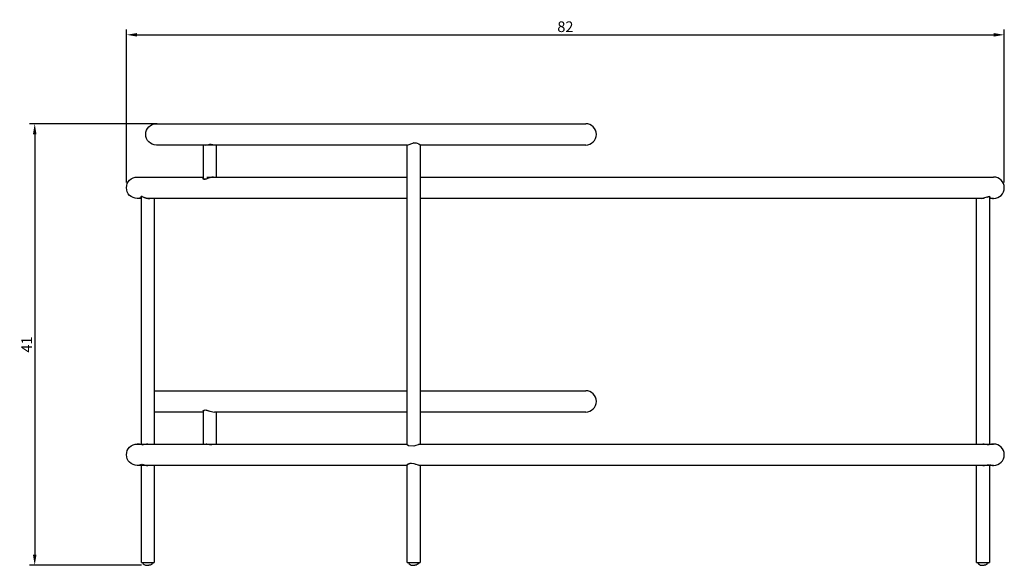
# Model space of a CAD drawing. Extents: x -421 to -197, y 132 to 297.
# Drawn here: x -421 to -328, y 245 to 296 of the extents above; entities that cross this region are included whole.
import ezdxf

# ---------------------------------------------------------------- set-up
doc = ezdxf.new("R2010")
doc.units = 0
doc.layers.get('DEFPOINTS').update_dxf_attribs({"linetype": 'CONTINUOUS'})
doc.layers.add('MAKE2D$VISIBILE$CURVE', color=7, linetype='CONTINUOUS')
doc.layers.add('PREDEFINITO', color=7, linetype='CONTINUOUS')
doc.styles.add('ARIAL_NORMALE', font='arial.ttf')
doc.dimstyles.new('PREDEFINITO', dxfattribs={"dimtxt": 1, "dimasz": 1, "dimexe": 0.5, "dimexo": 0.5, "dimgap": 0.25, "dimtad": 1, "dimtoh": 1, "dimdec": 0, "dimzin": 1, "dimtxsty": 'ARIAL_NORMALE', "dimcen": 0.5, "dimazin": 3, "dimtfac": 1, "dimtdec": 4, "dimtix": 1, "dimtofl": 0, "dimtmove": 0, "dimatfit": 3, "dimtolj": 1, "dimtzin": 1})

# ---------------------------------------------------------------- blocks, each defined once
blk = doc.blocks.new('*D3')
at = {"layer": 'DEFPOINTS', "color": 0}
for p in [(-407.302, 286.129), (-419.254, 244.779), (-408.763, 244.779)]:
    blk.add_point(p, dxfattribs=at)
at = {"layer": 'PREDEFINITO', "color": 0}
for p, q in [((-407.802, 286.129), (-419.754, 286.129)), ((-419.254, 285.129), (-419.254, 245.779)), ((-409.263, 244.779), (-419.754, 244.779))]:
    blk.add_line(p, q, dxfattribs=at)
for points in [[(-419.087, 285.129), (-419.421, 285.129), (-419.254, 286.129)], [(-419.421, 245.779), (-419.087, 245.779), (-419.254, 244.779)]]:
    blk.add_solid(points, dxfattribs=at)
at = {"layer": 'PREDEFINITO', "color": 0, "insert": (-420.006, 265.454), "char_height": 1, "attachment_point": 5, "rotation": 90, "style": 'ARIAL_NORMALE'}
blk.add_mtext('\\A1;41', dxfattribs=at)
blk = doc.blocks.new('*D4')
at = {"layer": 'DEFPOINTS', "color": 0}
for p in [(-328.463, 294.453), (-410.663, 280.129), (-328.463, 280.129)]:
    blk.add_point(p, dxfattribs=at)
at = {"layer": 'PREDEFINITO', "color": 0}
for p, q in [((-410.663, 280.629), (-410.663, 294.953)), ((-409.663, 294.453), (-329.463, 294.453)), ((-328.463, 280.629), (-328.463, 294.953))]:
    blk.add_line(p, q, dxfattribs=at)
for points in [[(-409.663, 294.619), (-409.663, 294.286), (-410.663, 294.453)], [(-329.463, 294.286), (-329.463, 294.619), (-328.463, 294.453)]]:
    blk.add_solid(points, dxfattribs=at)
at = {"layer": 'PREDEFINITO', "color": 0, "insert": (-369.563, 295.213), "char_height": 1, "attachment_point": 5, "style": 'ARIAL_NORMALE'}
blk.add_mtext('\\A1;82', dxfattribs=at)

msp = doc.modelspace()

# ---------------------------------------------------------------- linework, layer by layer
at = {"layer": 'MAKE2D$VISIBILE$CURVE', "color": 7}
for p, q in [((-407.863, 286.129), (-407.534, 286.129)), ((-407.534, 286.129), (-367.663, 286.129)), ((-384.379, 284.129), (-407.863, 284.129)), ((-403.466, 280.94), (-403.466, 284.129)), ((-403.268, 284.129), (-402.858, 284.216)), ((-402.45, 284.129), (-402.858, 284.216)), ((-402.266, 284.129), (-402.266, 281.129)), ((-384.39, 284.136), (-384.379, 284.129)), ((-384.379, 284.129), (-383.769, 284.334)), ((-384.379, 284.129), (-383.835, 284.322)), ((-384.369, 284.129), (-384.379, 284.129)), ((-384.37, 256.061), (-384.37, 284.13)), ((-383.77, 284.334), (-383.771, 284.334)), ((-383.719, 284.341), (-383.496, 284.328)), ((-383.17, 284.169), (-383.17, 256.129)), ((-383.164, 284.129), (-383.169, 284.129)), ((-383.164, 284.129), (-383.169, 284.129)), ((-383.15, 284.139), (-383.164, 284.129)), ((-367.664, 284.129), (-383.163, 284.129)), ((-409.663, 281.129), (-409.006, 281.129)), ((-409.006, 281.129), (-403.466, 281.129)), ((-403.479, 280.956), (-403.48, 280.957)), ((-403.3, 280.924), (-403.458, 280.934)), ((-403.135, 281.129), (-384.369, 281.129)), ((-402.517, 281.129), (-402.781, 281.089)), ((-383.169, 281.129), (-350.693, 281.129)), ((-350.693, 281.129), (-345.503, 281.129)), ((-345.503, 281.129), (-334.658, 281.129)), ((-334.658, 281.129), (-329.463, 281.129)), ((-409.263, 279.129), (-409.663, 279.129)), ((-409.278, 279.342), (-409.066, 279.262)), ((-409.263, 279.294), (-409.278, 279.318)), ((-409.263, 256.129), (-409.263, 279.342)), ((-408.756, 279.13), (-408.796, 279.129)), ((-408.658, 279.139), (-408.756, 279.13)), ((-408.471, 279.129), (-408.756, 279.129)), ((-408.663, 279.139), (-408.662, 279.139)), ((-406.579, 279.129), (-408.471, 279.129)), ((-408.063, 279.129), (-408.063, 256.129)), ((-398.037, 279.129), (-406.579, 279.129)), ((-384.369, 279.129), (-398.037, 279.129)), ((-341.09, 279.129), (-383.169, 279.129)), ((-330.656, 279.129), (-341.09, 279.129)), ((-331.063, 256.129), (-331.063, 279.129)), ((-330.371, 279.129), (-330.656, 279.129)), ((-330.606, 279.129), (-329.845, 279.338)), ((-330.467, 279.139), (-330.463, 279.139)), ((-330.371, 279.13), (-330.467, 279.138)), ((-330.336, 279.129), (-330.371, 279.13)), ((-329.863, 279.295), (-329.924, 279.241)), ((-329.863, 279.341), (-329.863, 256.129)), ((-329.843, 279.332), (-329.863, 279.294)), ((-329.463, 279.129), (-329.863, 279.129)), ((-407.863, 261.129), (-407.534, 261.129)), ((-407.534, 261.129), (-384.369, 261.129)), ((-383.17, 261.129), (-378.304, 261.129)), ((-378.304, 261.129), (-375.703, 261.129)), ((-375.703, 261.129), (-370.267, 261.129)), ((-370.267, 261.129), (-367.663, 261.129)), ((-407.534, 259.129), (-407.863, 259.129)), ((-403.843, 259.129), (-407.534, 259.129)), ((-403.466, 259.129), (-403.843, 259.129)), ((-403.486, 259.246), (-403.332, 259.344)), ((-403.466, 259.195), (-403.486, 259.246)), ((-403.486, 259.246), (-403.486, 259.246)), ((-403.478, 259.212), (-403.478, 259.214)), ((-403.472, 259.289), (-403.332, 259.344)), ((-403.466, 256.129), (-403.466, 259.297)), ((-403.332, 259.344), (-402.866, 259.219)), ((-403.233, 259.333), (-402.872, 259.221)), ((-402.866, 259.219), (-402.427, 259.129)), ((-402.45, 259.129), (-402.451, 259.129)), ((-394.282, 259.129), (-402.427, 259.129)), ((-402.266, 259.129), (-402.266, 256.129)), ((-384.369, 259.129), (-394.282, 259.129)), ((-373.491, 259.129), (-383.17, 259.129)), ((-367.663, 259.129), (-373.491, 259.129)), ((-409.663, 256.129), (-409.006, 256.129)), ((-408.796, 256.129), (-409.203, 256.016)), ((-409.006, 256.129), (-401.643, 256.129)), ((-408.658, 256.119), (-408.796, 256.129)), ((-408.658, 256.119), (-408.471, 256.127)), ((-403.135, 256.125), (-403.208, 256.129)), ((-402.862, 256.067), (-403.135, 256.125)), ((-402.862, 256.067), (-402.463, 256.126)), ((-401.643, 256.129), (-384.347, 256.129)), ((-384.389, 256.105), (-384.376, 256.123)), ((-384.39, 256.105), (-384.378, 256.123)), ((-384.368, 256.059), (-384.39, 256.105)), ((-384.383, 256.081), (-384.384, 256.083)), ((-384.376, 256.124), (-384.369, 256.126)), ((-384.254, 255.975), (-384.368, 256.059)), ((-383.77, 255.943), (-384.255, 255.974)), ((-383.556, 256.011), (-383.77, 255.944)), ((-383.768, 255.944), (-383.768, 255.943)), ((-383.174, 256.127), (-383.767, 255.944)), ((-383.173, 256.128), (-383.306, 256.102)), ((-383.241, 256.121), (-383.241, 256.12)), ((-383.188, 256.129), (-383.174, 256.129)), ((-383.173, 256.129), (-362.926, 256.129)), ((-362.926, 256.129), (-345.503, 256.129)), ((-345.503, 256.129), (-341.09, 256.129)), ((-341.09, 256.129), (-334.658, 256.129)), ((-334.658, 256.129), (-329.463, 256.129)), ((-330.655, 256.127), (-330.606, 256.129)), ((-330.606, 256.129), (-330.467, 256.119)), ((-330.371, 256.128), (-330.467, 256.119)), ((-329.935, 256.024), (-330.329, 256.129)), ((-409.512, 254.129), (-409.663, 254.129)), ((-408.059, 254.129), (-409.512, 254.129)), ((-409.263, 245.029), (-409.263, 254.129)), ((-409.203, 254.241), (-408.796, 254.129)), ((-408.796, 254.129), (-408.658, 254.138)), ((-408.471, 254.131), (-408.658, 254.138)), ((-408.063, 254.129), (-408.063, 245.029)), ((-384.347, 254.129), (-408.059, 254.129)), ((-384.39, 254.157), (-384.325, 254.239)), ((-384.387, 254.144), (-384.387, 254.144)), ((-384.37, 245.029), (-384.37, 254.198)), ((-384.314, 254.247), (-384.264, 254.277)), ((-384.255, 254.281), (-383.989, 254.344)), ((-383.989, 254.344), (-383.77, 254.314)), ((-383.77, 254.314), (-383.605, 254.264)), ((-383.77, 254.314), (-383.173, 254.13)), ((-383.39, 254.184), (-383.199, 254.129)), ((-383.174, 254.129), (-383.188, 254.129)), ((-383.175, 254.13), (-383.173, 254.13)), ((-331.067, 254.129), (-383.173, 254.129)), ((-383.17, 254.131), (-383.17, 245.029)), ((-329.463, 254.129), (-331.067, 254.129)), ((-331.063, 245.029), (-331.063, 254.129)), ((-330.467, 254.139), (-330.606, 254.129)), ((-330.467, 254.139), (-330.349, 254.129)), ((-330.33, 254.129), (-329.936, 254.233)), ((-329.863, 254.129), (-329.863, 245.029)), ((-409.263, 245.029), (-408.663, 245.029)), ((-408.763, 244.779), (-408.563, 244.779)), ((-408.663, 245.029), (-408.063, 245.029)), ((-384.37, 245.029), (-383.77, 245.029)), ((-383.87, 244.779), (-383.67, 244.779)), ((-383.77, 245.029), (-383.17, 245.029)), ((-331.063, 245.029), (-329.863, 245.029)), ((-330.563, 244.779), (-330.363, 244.779))]:
    msp.add_line(p, q, dxfattribs=at)
for points in [[(-402.517, 281.129), (-402.53, 281.129), (-402.543, 281.128), (-402.557, 281.128), (-402.57, 281.127), (-402.598, 281.124), (-402.627, 281.121), (-402.655, 281.116), (-402.685, 281.111), (-402.714, 281.105), (-402.744, 281.098), (-402.804, 281.083), (-402.864, 281.066), (-402.923, 281.048), (-403.202, 280.951), (-403.227, 280.943), (-403.251, 280.936), (-403.274, 280.93), (-403.297, 280.924), (-403.308, 280.922), (-403.319, 280.92), (-403.329, 280.918), (-403.339, 280.917), (-403.349, 280.915), (-403.359, 280.914), (-403.368, 280.914), (-403.373, 280.914), (-403.377, 280.913), (-403.382, 280.913), (-403.386, 280.913), (-403.39, 280.914), (-403.394, 280.914), (-403.398, 280.914), (-403.402, 280.915), (-403.406, 280.915), (-403.41, 280.916), (-403.414, 280.916), (-403.417, 280.917), (-403.421, 280.918), (-403.424, 280.918), (-403.428, 280.919), (-403.431, 280.92), (-403.434, 280.921), (-403.437, 280.922), (-403.44, 280.924), (-403.443, 280.925), (-403.445, 280.926), (-403.448, 280.927), (-403.451, 280.929), (-403.453, 280.93), (-403.456, 280.932), (-403.458, 280.933), (-403.46, 280.935), (-403.461, 280.936), (-403.462, 280.937), (-403.463, 280.938), (-403.464, 280.938), (-403.465, 280.939), (-403.466, 280.94), (-403.467, 280.941), (-403.468, 280.942), (-403.469, 280.943), (-403.47, 280.944), (-403.471, 280.945), (-403.471, 280.946), (-403.472, 280.947), (-403.473, 280.948), (-403.474, 280.949), (-403.475, 280.95), (-403.475, 280.951), (-403.476, 280.952), (-403.477, 280.953), (-403.477, 280.954), (-403.478, 280.955), (-403.478, 280.956), (-403.479, 280.957), (-403.48, 280.958), (-403.48, 280.959), (-403.481, 280.96), (-403.481, 280.961), (-403.482, 280.963), (-403.482, 280.964), (-403.482, 280.965), (-403.483, 280.966), (-403.483, 280.967), (-403.483, 280.968), (-403.484, 280.969), (-403.484, 280.97), (-403.484, 280.972), (-403.485, 280.973), (-403.485, 280.974), (-403.485, 280.975), (-403.485, 280.976), (-403.485, 280.978), (-403.486, 280.979), (-403.486, 280.98), (-403.486, 280.981), (-403.486, 280.982), (-403.486, 280.984), (-403.486, 280.985), (-403.486, 280.986), (-403.486, 280.987), (-403.486, 280.989), (-403.486, 280.99), (-403.486, 280.991), (-403.486, 280.992), (-403.485, 280.993), (-403.485, 280.996), (-403.485, 280.999), (-403.484, 281.001), (-403.484, 281.004), (-403.483, 281.006), (-403.482, 281.009), (-403.481, 281.011), (-403.48, 281.014), (-403.479, 281.016), (-403.478, 281.019), (-403.477, 281.021), (-403.476, 281.024), (-403.474, 281.027), (-403.473, 281.029), (-403.471, 281.032), (-403.469, 281.034), (-403.468, 281.037), (-403.466, 281.04), (-403.464, 281.042), (-403.462, 281.045), (-403.459, 281.047), (-403.457, 281.05), (-403.455, 281.052), (-403.452, 281.055), (-403.45, 281.057), (-403.447, 281.059), (-403.444, 281.062), (-403.441, 281.064)], [(-409.238, 279.269), (-409.242, 279.273), (-409.246, 279.276), (-409.25, 279.28), (-409.253, 279.284), (-409.257, 279.287), (-409.26, 279.291), (-409.263, 279.294), (-409.266, 279.298), (-409.268, 279.301), (-409.271, 279.304), (-409.273, 279.307), (-409.275, 279.31), (-409.276, 279.312), (-409.276, 279.313), (-409.277, 279.314), (-409.278, 279.316), (-409.279, 279.317), (-409.279, 279.319), (-409.28, 279.32), (-409.281, 279.321), (-409.281, 279.323), (-409.281, 279.324), (-409.282, 279.325), (-409.282, 279.326), (-409.282, 279.326), (-409.282, 279.327), (-409.282, 279.327), (-409.283, 279.328), (-409.283, 279.328), (-409.283, 279.329), (-409.283, 279.329), (-409.283, 279.33), (-409.283, 279.331), (-409.283, 279.331), (-409.283, 279.332), (-409.283, 279.332), (-409.283, 279.333), (-409.283, 279.333), (-409.283, 279.333), (-409.283, 279.334), (-409.283, 279.334), (-409.283, 279.335), (-409.283, 279.335), (-409.283, 279.335), (-409.283, 279.336), (-409.283, 279.336), (-409.282, 279.336), (-409.282, 279.336), (-409.282, 279.336), (-409.282, 279.337), (-409.282, 279.337), (-409.282, 279.337), (-409.282, 279.337), (-409.282, 279.337), (-409.282, 279.338), (-409.282, 279.338), (-409.282, 279.338), (-409.282, 279.338), (-409.281, 279.338), (-409.281, 279.339), (-409.281, 279.339), (-409.281, 279.339), (-409.281, 279.339), (-409.281, 279.339), (-409.281, 279.339), (-409.281, 279.34), (-409.281, 279.34), (-409.28, 279.34), (-409.28, 279.34), (-409.28, 279.34), (-409.28, 279.34), (-409.28, 279.34), (-409.28, 279.341), (-409.28, 279.341), (-409.279, 279.341), (-409.279, 279.341), (-409.279, 279.341), (-409.279, 279.341), (-409.279, 279.341), (-409.279, 279.342), (-409.278, 279.342), (-409.278, 279.342), (-409.278, 279.342), (-409.278, 279.342), (-409.278, 279.342), (-409.277, 279.342), (-409.277, 279.342), (-409.277, 279.342), (-409.277, 279.342), (-409.276, 279.343), (-409.276, 279.343), (-409.276, 279.343), (-409.275, 279.343), (-409.275, 279.343), (-409.274, 279.343), (-409.274, 279.344), (-409.273, 279.344), (-409.272, 279.344), (-409.272, 279.344), (-409.271, 279.344), (-409.271, 279.344), (-409.27, 279.344), (-409.27, 279.344), (-409.269, 279.344), (-409.268, 279.344), (-409.267, 279.344), (-409.266, 279.344), (-409.265, 279.344), (-409.264, 279.344), (-409.263, 279.344), (-409.261, 279.344), (-409.259, 279.343), (-409.257, 279.343), (-409.255, 279.343), (-409.253, 279.342), (-409.25, 279.341), (-409.248, 279.341), (-409.242, 279.339), (-409.236, 279.337), (-409.23, 279.335), (-409.217, 279.33), (-409.203, 279.324), (-409.047, 279.254), (-408.999, 279.233), (-408.973, 279.223), (-408.947, 279.213), (-408.92, 279.204), (-408.892, 279.194), (-408.864, 279.185), (-408.835, 279.177), (-408.806, 279.169), (-408.776, 279.161), (-408.746, 279.154), (-408.715, 279.148), (-408.685, 279.143), (-408.654, 279.138), (-408.623, 279.134), (-408.592, 279.132), (-408.561, 279.13), (-408.531, 279.129), (-408.516, 279.129), (-408.501, 279.129), (-408.486, 279.13), (-408.471, 279.13)], [(-384.347, 254.129), (-384.351, 254.129), (-384.354, 254.129), (-384.356, 254.129), (-384.359, 254.129), (-384.361, 254.13), (-384.362, 254.13), (-384.363, 254.13), (-384.364, 254.13), (-384.366, 254.131), (-384.367, 254.131), (-384.368, 254.131), (-384.369, 254.131), (-384.37, 254.132), (-384.37, 254.132), (-384.371, 254.132), (-384.372, 254.133), (-384.373, 254.133), (-384.374, 254.133), (-384.375, 254.134), (-384.376, 254.134), (-384.376, 254.135), (-384.377, 254.135), (-384.378, 254.135), (-384.379, 254.136), (-384.379, 254.136), (-384.38, 254.137), (-384.381, 254.137), (-384.381, 254.138), (-384.382, 254.138), (-384.382, 254.139), (-384.383, 254.139), (-384.383, 254.14), (-384.384, 254.14), (-384.384, 254.141), (-384.384, 254.141), (-384.384, 254.141), (-384.384, 254.141), (-384.385, 254.142), (-384.385, 254.142), (-384.385, 254.142), (-384.385, 254.143), (-384.386, 254.143), (-384.386, 254.143), (-384.386, 254.144), (-384.386, 254.144), (-384.386, 254.144), (-384.386, 254.145), (-384.387, 254.145), (-384.387, 254.145), (-384.387, 254.146), (-384.387, 254.146), (-384.387, 254.146), (-384.387, 254.147), (-384.388, 254.148), (-384.388, 254.149), (-384.388, 254.149), (-384.388, 254.15), (-384.388, 254.151), (-384.388, 254.152), (-384.388, 254.152), (-384.389, 254.153), (-384.389, 254.154), (-384.389, 254.155), (-384.389, 254.156), (-384.389, 254.156), (-384.389, 254.157), (-384.388, 254.158), (-384.388, 254.159), (-384.388, 254.16), (-384.388, 254.161), (-384.388, 254.162), (-384.388, 254.163), (-384.388, 254.163), (-384.387, 254.164), (-384.387, 254.165), (-384.387, 254.166), (-384.386, 254.167), (-384.386, 254.168), (-384.386, 254.169), (-384.385, 254.171), (-384.384, 254.173), (-384.383, 254.175), (-384.382, 254.177), (-384.381, 254.179), (-384.38, 254.181), (-384.379, 254.184), (-384.377, 254.186), (-384.376, 254.188), (-384.374, 254.19), (-384.373, 254.192), (-384.371, 254.195), (-384.369, 254.197), (-384.365, 254.202), (-384.361, 254.206), (-384.356, 254.211), (-384.351, 254.216), (-384.346, 254.221), (-384.341, 254.226), (-384.335, 254.231), (-384.328, 254.236), (-384.322, 254.241), (-384.315, 254.247), (-384.308, 254.252), (-384.3, 254.257), (-384.292, 254.262), (-384.284, 254.267), (-384.275, 254.272), (-384.267, 254.277), (-384.258, 254.281), (-384.248, 254.286), (-384.238, 254.291), (-384.228, 254.295), (-384.218, 254.3), (-384.208, 254.304), (-384.197, 254.308), (-384.186, 254.312), (-384.174, 254.316), (-384.163, 254.319), (-384.151, 254.323), (-384.139, 254.326), (-384.126, 254.329), (-384.113, 254.332), (-384.101, 254.334), (-384.087, 254.336), (-384.074, 254.338), (-384.06, 254.34), (-384.047, 254.342), (-384.033, 254.343), (-384.018, 254.343), (-384.004, 254.344), (-383.989, 254.344)]]:
    msp.add_lwpolyline(points, dxfattribs=at)
at = {"layer": 'MAKE2D$VISIBILE$CURVE', "color": 7, "extrusion": (0, 0, -1)}
for centre, radius, start, end in [((407.863, 285.129), 1, 270, 90), ((383.636, 283.678), 0.67, 78.54129, 136.61699), ((409.663, 280.129), 1, 270, 90), ((409.663, 280.129), 1, 246.39811, 270), ((329.86, 279.023), 0.309, 51.70238, 93.08493), ((407.863, 260.129), 1, 78.47875, 90), ((407.863, 260.129), 1, 270, 281.52948), ((409.663, 255.129), 1, 270, 90), ((409.663, 255.129), 1, 246.40493, 270), ((408.563, 245.224), 0.445, 205.98923, 270), ((383.67, 245.224), 0.445, 205.98923, 270), ((330.363, 245.224), 0.445, 205.98923, 270)]:
    msp.add_arc(centre, radius, start, end, dxfattribs=at)
at = {"layer": 'MAKE2D$VISIBILE$CURVE', "color": 7}
for centre, radius, start, end in [((-367.663, 285.129), 1, 270, 90), ((-367.663, 285.129), 1, 269.93454, 270), ((-329.463, 280.129), 1, 270, 90), ((-329.463, 280.129), 1, 246.41383, 270), ((-367.663, 260.129), 1, 270, 90), ((-409.663, 255.129), 1, 66.40559, 90), ((-329.463, 255.129), 1, 90, 113.57204), ((-329.463, 255.129), 1, 270, 90), ((-329.463, 255.129), 1, 246.41383, 270), ((-408.763, 245.224), 0.445, 205.98923, 270), ((-383.87, 245.224), 0.445, 205.98923, 270), ((-330.563, 245.224), 0.445, 205.98923, 270)]:
    msp.add_arc(centre, radius, start, end, dxfattribs=at)

# ---------------------------------------------------------------- dimensions: what is measured, and where the dimension line sits
at = {"layer": 'PREDEFINITO'}
dim = msp.add_linear_dim(base=(-328.463, 294.453), p1=(-410.663, 280.129), p2=(-328.463, 280.129), dimstyle='PREDEFINITO', override={"dimtxt": 1, "dimasz": 1, "dimexe": 0.5, "dimexo": 0.5, "dimgap": 0.25, "dimtad": 1, "dimtih": 0, "dimtoh": 0, "dimdec": 0, "dimzin": 1, "dimtxsty": 'ARIAL_NORMALE', "dimsah": 0, "dimcen": 0.5, "dimadec": 2, "dimazin": 1, "dimtix": 0, "dimtmove": 0, "dimtzin": 1}, dxfattribs=at)
dim.commit()
dim.dimension.update_dxf_attribs({"geometry": '*D4', "text_midpoint": (-369.563, 295.213)})
dim = msp.add_linear_dim(base=(-419.254, 244.779), p1=(-407.302, 286.129), p2=(-408.763, 244.779), angle=90, dimstyle='PREDEFINITO', override={"dimtxt": 1, "dimasz": 1, "dimexe": 0.5, "dimexo": 0.5, "dimgap": 0.25, "dimtad": 1, "dimtih": 0, "dimtoh": 0, "dimdec": 0, "dimzin": 1, "dimtxsty": 'ARIAL_NORMALE', "dimsah": 0, "dimcen": 0.5, "dimadec": 2, "dimazin": 1, "dimtix": 0, "dimtmove": 0, "dimtzin": 1}, dxfattribs=at)
dim.commit()
dim.dimension.update_dxf_attribs({"geometry": '*D3', "text_midpoint": (-420.006, 265.454)})

doc.saveas('drawing.dxf')
